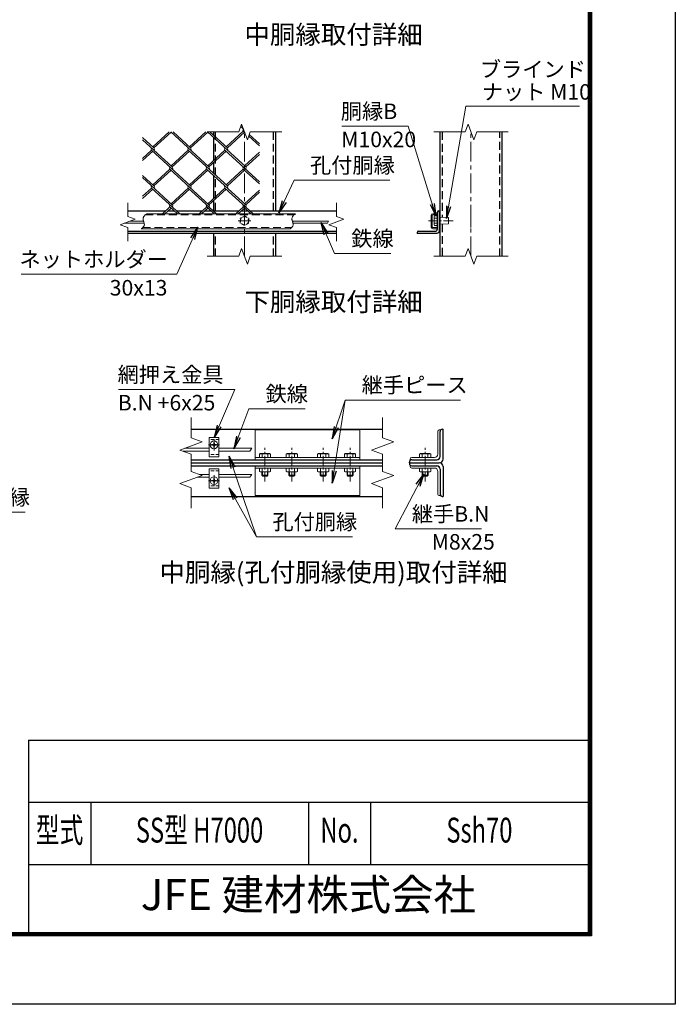
# Model space of a CAD drawing. Units: millimetres. Extents: x 0 to 21000, y 0 to 14850.
# Drawn here: x 15729 to 21000, y 0 to 7919 of the extents above; entities that cross this region are included whole.
import ezdxf
from ezdxf.enums import TextEntityAlignment as Align

# ---------------------------------------------------------------- set-up
doc = ezdxf.new("R2010")
doc.units = ezdxf.units.MM
doc.header["$LTSCALE"] = 5
doc.header["$MEASUREMENT"] = 0
doc.linetypes.add('CENTER', pattern=[50.8, 31.75, -6.35, 6.35, -6.35])
doc.linetypes.add('DASHED', pattern=[19.05, 12.7, -6.35])
for name, color, linetype, lineweight in [('D-BMK', 2, 'CENTER', 13), ('D-STR-DIM', 7, 'Continuous', 13), ('D-STR-TXT', 7, 'Continuous', 13), ('D-STR2', 7, 'Continuous', 13), ('D-STR3', 3, 'Continuous', 13), ('D-TTL-TXT', 7, 'Continuous', 13)]:
    doc.layers.add(name, color=color, linetype=linetype, lineweight=lineweight)
doc.layers.add('D-STR1', color=1, linetype='Continuous')
doc.layers.add('D-TTL', color=2, linetype='Continuous')
doc.styles.add('ROMANSE', font='Romans.shx', dxfattribs={"width": 0.7, "bigfont": 'EXTFONT.SHX'})
doc.styles.add('ゴシック', font='txt')
doc.dimstyles.new('STYLE', dxfattribs={"dimscale": 50, "dimtxt": 2.5, "dimasz": 2, "dimexe": 1, "dimexo": 1, "dimgap": 0.8, "dimtad": 1, "dimdsep": 46, "dimtxsty": 'ゴシック', "dimblk": 'OPEN', "dimcen": 1e-08, "dimclrd": 256, "dimclre": 256, "dimclrt": 256, "dimadec": 0, "dimazin": 2, "dimtfac": 1, "dimtmove": 2, "dimatfit": 3, "dimldrblk": 'OPEN', "dimfxl": 0, "dimtolj": 1, "dimtzin": 0, "dimlwd": -1, "dimlwe": -1, "dimarcsym": 0})

# ---------------------------------------------------------------- blocks, each defined once
blk = doc.blocks.new('_Open')
at = {"color": 0, "linetype": 'ByBlock', "lineweight": -2}
for p, q in [((-1, 0.167), (0, 0)), ((-1, -0.167), (0, 0)), ((0, 0), (-1, 0))]:
    blk.add_line(p, q, dxfattribs=at)

msp = doc.modelspace()

# ---------------------------------------------------------------- linework, layer by layer
at = {"layer": 'D-BMK'}
for p, q in [((17536.528, 6016.34), (17536.528, 7016.34)), ((19357.436, 6016.34), (19357.436, 7016.34)), ((19357.436, 6324.78), (19357.436, 6247.406)), ((17291.662, 4454.779), (17291.662, 4544.057)), ((17247.023, 4499.418), (17336.301, 4499.418)), ((17247.023, 4211.418), (17336.301, 4211.418)), ((17291.662, 4256.057), (17291.662, 4166.779))]:
    msp.add_line(p, q, dxfattribs=at)
at = {"layer": 'D-BMK', "color": 4, "lineweight": 5}
msp.add_line((17587.528, 6302.093), (17485.528, 6302.093), dxfattribs=at)
at = {"layer": 'D-BMK', "ltscale": 0.5}
for p, q in [((19215.039, 6302.093), (19015.039, 6302.093)), ((17700.91, 4205.418), (17700.91, 4475.418)), ((17916.91, 4205.418), (17916.91, 4475.418)), ((18168.91, 4205.418), (18168.91, 4475.418)), ((18384.91, 4205.418), (18384.91, 4475.418)), ((18988.752, 4205.418), (18988.752, 4475.418))]:
    msp.add_line(p, q, dxfattribs=at)
at = {"layer": 'D-STR-DIM'}
for p, q in [((17513.441, 7079.769), (17490.354, 7016.34)), ((17559.614, 6952.91), (17513.441, 7079.769)), ((19334.349, 7079.769), (19311.261, 7016.34)), ((19380.522, 6952.91), (19334.349, 7079.769)), ((17236.528, 7016.34), (17490.354, 7016.34)), ((17582.701, 7016.34), (17559.614, 6952.91)), ((17582.701, 7016.34), (17836.528, 7016.34)), ((19057.436, 7016.34), (19311.261, 7016.34)), ((19403.608, 7016.34), (19380.522, 6952.91)), ((19403.608, 7016.34), (19657.436, 7016.34)), ((16597.401, 6445.093), (16597.401, 6335.701)), ((18275.655, 6445.093), (18275.655, 6335.701)), ((16597.401, 6335.701), (16657.307, 6313.897)), ((18275.655, 6335.701), (18335.56, 6313.897)), ((16657.307, 6313.897), (16537.495, 6270.289)), ((16537.495, 6270.289), (16597.401, 6248.484)), ((18213.035, 6298.093), (18203.798, 6282.093)), ((18335.56, 6313.897), (18215.749, 6270.289)), ((18215.749, 6270.289), (18275.655, 6248.484)), ((16597.401, 6248.484), (16597.401, 6139.093)), ((18275.655, 6248.484), (18275.655, 6139.093)), ((17513.441, 6079.769), (17490.354, 6016.34)), ((17559.614, 5952.91), (17513.441, 6079.769)), ((19334.349, 6079.769), (19311.261, 6016.34)), ((19380.522, 5952.91), (19334.349, 6079.769)), ((17236.528, 6016.34), (17490.354, 6016.34)), ((17582.701, 6016.34), (17559.614, 5952.91)), ((17582.701, 6016.34), (17836.528, 6016.34)), ((19057.436, 6016.34), (19311.261, 6016.34)), ((19403.608, 6016.34), (19380.522, 5952.91)), ((19403.608, 6016.34), (19657.436, 6016.34)), ((17106.991, 4719.918), (17106.991, 4555.829)), ((18647.322, 4719.918), (18647.322, 4555.829)), ((17196.849, 4523.124), (17017.132, 4457.712)), ((17106.991, 4555.829), (17196.849, 4523.124)), ((18737.18, 4523.124), (18557.463, 4457.712)), ((18647.322, 4555.829), (18737.18, 4523.124)), ((17017.132, 4457.712), (17106.991, 4425.004)), ((17594.268, 4472.418), (17580.412, 4448.418)), ((18557.463, 4457.712), (18647.322, 4425.004)), ((17106.991, 4425.004), (17106.991, 4285.829)), ((18647.322, 4425.004), (18647.322, 4285.829)), ((17106.991, 4285.829), (17196.849, 4253.124)), ((18647.322, 4285.829), (18737.18, 4253.124)), ((17196.849, 4253.124), (17017.132, 4187.712)), ((17594.268, 4262.418), (17580.412, 4238.418)), ((18737.18, 4253.124), (18557.463, 4187.712)), ((17017.132, 4187.712), (17106.991, 4155.004)), ((17106.991, 4155.004), (17106.991, 3990.918)), ((18557.463, 4187.712), (18647.322, 4155.004)), ((18647.322, 4155.004), (18647.322, 3990.918))]:
    msp.add_line(p, q, dxfattribs=at)
for points in [[(16750.864, 6358.093), (16747.345, 6355.751), (16743.872, 6353.374), (16740.493, 6350.928), (16737.252, 6348.379), (16734.198, 6345.692), (16731.376, 6342.833), (16728.832, 6339.767), (16726.614, 6336.459), (16724.766, 6332.88), (16723.314, 6329.058), (16722.264, 6325.07), (16721.627, 6320.993), (16721.41, 6316.903), (16721.62, 6312.876), (16722.217, 6308.934), (16723.12, 6305.05), (16724.247, 6301.197), (16725.514, 6297.348), (16726.84, 6293.473), (16728.141, 6289.546), (16729.334, 6285.537), (16730.337, 6281.437), (16731.067, 6277.298), (16731.442, 6273.188), (16731.38, 6269.177), (16730.798, 6265.332), (16729.637, 6261.707), (16727.937, 6258.293), (16725.766, 6255.065), (16723.19, 6251.994), (16720.278, 6249.056), (16717.096, 6246.223), (16713.712, 6243.469), (16710.194, 6240.768), (16706.608, 6238.093)], [(17947.286, 6358.093), (17943.767, 6355.751), (17940.294, 6353.374), (17936.914, 6350.928), (17933.674, 6348.379), (17930.62, 6345.692), (17927.797, 6342.833), (17925.254, 6339.767), (17923.036, 6336.459), (17921.188, 6332.88), (17919.735, 6329.058), (17918.686, 6325.07), (17918.049, 6320.993), (17917.832, 6316.903), (17918.041, 6312.876), (17918.638, 6308.934), (17919.542, 6305.05), (17920.668, 6301.197), (17921.936, 6297.348), (17923.262, 6293.473), (17924.562, 6289.546), (17925.756, 6285.537), (17926.758, 6281.437), (17927.489, 6277.298), (17927.864, 6273.188), (17927.802, 6269.177), (17927.22, 6265.332), (17926.059, 6261.707), (17924.359, 6258.293), (17922.188, 6255.065), (17919.612, 6251.994), (17916.7, 6249.056), (17913.518, 6246.223), (17910.134, 6243.469), (17906.615, 6240.768), (17903.029, 6238.093)]]:
    msp.add_lwpolyline(points, dxfattribs=at)
at = {"layer": 'D-STR1'}
for p, q in [((17286.528, 7016.34), (17286.528, 6989.962)), ((17286.528, 6972.601), (17286.528, 6784.628)), ((17786.528, 7016.34), (17786.528, 6382.093)), ((19107.436, 7016.34), (19107.436, 6016.34)), ((19607.436, 6016.34), (19607.436, 7016.34)), ((17286.528, 6767.267), (17286.528, 6685.004)), ((17286.528, 6667.643), (17286.528, 6479.67)), ((17286.528, 6462.309), (17286.528, 6382.093)), ((16597.401, 6382.093), (16904.03, 6382.093)), ((16922.976, 6382.093), (16970.909, 6382.093)), ((16989.856, 6382.093), (17198.941, 6382.093)), ((17217.887, 6382.093), (17265.82, 6382.093)), ((17284.293, 6382.093), (17493.852, 6382.093)), ((17512.798, 6382.093), (17560.731, 6382.093)), ((17579.204, 6382.093), (18275.655, 6382.093)), ((19088.236, 6236.093), (19088.236, 6370.093)), ((19100.236, 6382.093), (19104.236, 6382.093)), ((19104.236, 6222.093), (19104.236, 6382.093)), ((16597.401, 6218.093), (18275.655, 6218.093)), ((16597.401, 6202.093), (18275.655, 6202.093)), ((17286.528, 6202.093), (17286.528, 6016.34)), ((17786.528, 6202.093), (17786.528, 6016.34)), ((18924.236, 6202.093), (18924.236, 6206.093)), ((18924.236, 6202.093), (19084.236, 6202.093)), ((18936.236, 6218.093), (19070.236, 6218.093)), ((17106.991, 4625.418), (18647.322, 4625.418)), ((19108.752, 4406.418), (19108.752, 4607.418)), ((19126.752, 4625.418), (19132.752, 4625.418)), ((19132.752, 4385.418), (19132.752, 4625.418)), ((17106.991, 4379.418), (18647.322, 4379.418)), ((18862.752, 4355.418), (18862.752, 4361.418)), ((18880.752, 4379.418), (19081.752, 4379.418)), ((17106.991, 4355.418), (18647.322, 4355.418)), ((17106.991, 4331.418), (18647.322, 4331.418)), ((18862.752, 4355.418), (19102.752, 4355.418)), ((18862.752, 4355.418), (18862.752, 4349.418)), ((18862.752, 4355.418), (19102.752, 4355.418)), ((18880.752, 4331.418), (19081.752, 4331.418)), ((19108.752, 4304.418), (19108.752, 4103.418)), ((19132.752, 4325.418), (19132.752, 4085.418)), ((17106.991, 4085.418), (18647.322, 4085.418)), ((19126.752, 4085.418), (19132.752, 4085.418))]:
    msp.add_line(p, q, dxfattribs=at)
at = {"layer": 'D-STR1', "linetype": 'DASHED'}
for p, q in [((17304.528, 6382.093), (17304.528, 7016.34)), ((17768.528, 6382.093), (17768.528, 7016.34)), ((19125.436, 7016.34), (19125.436, 6329.564)), ((19589.436, 6016.34), (19589.436, 7016.34)), ((19125.436, 6274.623), (19125.436, 6016.34)), ((17304.528, 6016.34), (17304.528, 6202.093)), ((17768.528, 6016.34), (17768.528, 6202.093))]:
    msp.add_line(p, q, dxfattribs=at)
at = {"layer": 'D-STR1'}
for centre, radius, start, end in [((19100.236, 6370.093), 12, 90, 180), ((18936.236, 6206.093), 12, 90, 180), ((19070.236, 6236.093), 18, 270, 0), ((19084.236, 6222.093), 20, 270, 0), ((19126.752, 4607.418), 18, 90, 180), ((18880.752, 4361.418), 18, 90, 180), ((19081.752, 4406.418), 27, 270, 0), ((19102.752, 4385.418), 30, 270, 0), ((18880.752, 4349.418), 18, 180, 270), ((19081.752, 4304.418), 27, 0, 90), ((19102.752, 4325.418), 30, 0, 90), ((19126.752, 4103.418), 18, 180, 270)]:
    msp.add_arc(centre, radius, start, end, dxfattribs=at)
at = {"layer": 'D-STR2'}
for p, q in [((17528.459, 7038.51), (17505.936, 7059.148)), ((17518.978, 7064.559), (17510.674, 7072.167)), ((16808.747, 6887.295), (16717.401, 6970.999)), ((16930.628, 7016.34), (16799.274, 6895.976)), ((16946.73, 7013.733), (16808.747, 6887.295)), ((17251.114, 6734.816), (16943.885, 7016.34)), ((17103.658, 6887.295), (16962.831, 7016.34)), ((17225.539, 7016.34), (17094.185, 6895.976)), ((17241.641, 7013.733), (17103.656, 6887.293)), ((17546.025, 6734.816), (17238.796, 7016.34)), ((17398.569, 6887.295), (17257.742, 7016.34)), ((17527.078, 7022.413), (17389.096, 6895.976)), ((17536.551, 7013.733), (17398.569, 6887.295)), ((17537.94, 7012.461), (17527.078, 7022.413)), ((17656.528, 6903.795), (17570.447, 6982.673)), ((17656.528, 6921.156), (17575.186, 6995.692)), ((16956.203, 6734.816), (16717.401, 6953.638)), ((16789.801, 6869.934), (16717.401, 6803.592)), ((16799.274, 6861.254), (16717.401, 6786.231)), ((17103.658, 6582.337), (16789.801, 6869.934)), ((17084.71, 6869.932), (16946.73, 6743.497)), ((17094.185, 6861.254), (16956.203, 6734.816)), ((17398.569, 6582.337), (17084.712, 6869.934)), ((17379.623, 6869.934), (17242.466, 6744.253)), ((17389.096, 6861.254), (17251.114, 6734.816)), ((17656.528, 6616.197), (17379.623, 6869.934)), ((17656.528, 6853.435), (17536.551, 6743.497)), ((17656.528, 6836.074), (17546.025, 6734.816)), ((16808.747, 6582.337), (16717.401, 6666.04)), ((16937.256, 6717.455), (16799.274, 6591.018)), ((16946.73, 6708.774), (16808.747, 6582.337)), ((17251.09, 6429.879), (16937.256, 6717.455)), ((17232.167, 6717.455), (17094.185, 6591.018)), ((17241.641, 6708.774), (17103.658, 6582.337)), ((17546.001, 6429.879), (17232.167, 6717.455)), ((17527.078, 6717.455), (17389.096, 6591.018)), ((17536.551, 6708.774), (17398.569, 6582.337)), ((17656.528, 6598.836), (17527.078, 6717.455)), ((16956.203, 6429.858), (16717.401, 6648.679)), ((16789.801, 6564.976), (16717.401, 6498.634)), ((16799.274, 6556.295), (16717.401, 6481.272)), ((17016.047, 6358.093), (16790.038, 6565.193)), ((17084.712, 6564.976), (16946.73, 6438.538)), ((17094.185, 6556.295), (16956.203, 6429.858)), ((17310.484, 6358.093), (17084.712, 6564.976)), ((17379.623, 6564.976), (17241.641, 6438.538)), ((17389.096, 6556.295), (17251.114, 6429.858)), ((17605.395, 6358.093), (17379.623, 6564.976)), ((17656.528, 6548.52), (17536.528, 6438.56)), ((17656.528, 6531.159), (17546.001, 6429.879)), ((16937.47, 6412.735), (16877.839, 6358.093)), ((16946.943, 6404.055), (16896.785, 6358.093)), ((16997.101, 6358.093), (16937.47, 6412.735)), ((17232.381, 6412.735), (17172.75, 6358.093)), ((17241.854, 6404.055), (17191.696, 6358.093)), ((17292.012, 6358.093), (17232.381, 6412.735)), ((17527.292, 6412.735), (17467.66, 6358.093)), ((17536.765, 6404.055), (17486.607, 6358.093)), ((17586.923, 6358.093), (17527.292, 6412.735))]:
    msp.add_line(p, q, dxfattribs=at)
for centre, start, end in [((17536.765, 7031.333), 137.5, 222.5), ((16799.251, 6878.636), 137.5, 222.5), ((16799.251, 6878.636), 317.5, 42.5), ((17094.161, 6878.636), 137.5, 222.5), ((17094.161, 6878.636), 317.5, 42.5), ((17389.072, 6878.636), 137.5, 222.5), ((17389.072, 6878.636), 317.5, 42.5), ((16946.73, 6726.136), 137.5, 222.5), ((16946.73, 6726.136), 317.5, 42.5), ((17241.641, 6726.136), 137.5, 222.5), ((17241.641, 6726.136), 317.5, 42.5), ((17536.765, 6726.374), 137.5, 222.5), ((17536.765, 6726.374), 317.5, 42.5), ((16799.487, 6573.895), 137.5, 222.5), ((16799.487, 6573.895), 317.5, 42.5), ((17094.398, 6573.895), 137.5, 222.5), ((17094.398, 6573.895), 317.5, 42.5), ((17389.309, 6573.895), 137.5, 222.5), ((17389.309, 6573.895), 317.5, 42.5), ((16946.943, 6421.416), 137.5, 222.5), ((16946.943, 6421.416), 317.5, 42.5), ((17241.854, 6421.416), 137.5, 222.5), ((17241.854, 6421.416), 317.5, 42.5), ((17536.765, 6421.416), 137.5, 222.5), ((17536.765, 6421.416), 317.5, 42.5)]:
    msp.add_arc(centre, 12.849, start, end, dxfattribs=at)
at = {"layer": 'D-STR3', "linetype": 'DASHED'}
for p, q in [((16737.88, 6348.893), (17934.302, 6348.893)), ((16718.338, 6247.293), (17914.76, 6247.293))]:
    msp.add_line(p, q, dxfattribs=at)
at = {"layer": 'D-STR3'}
for p, q in [((17947.286, 6358.093), (16750.864, 6358.093)), ((19036.236, 6344.893), (19036.236, 6251.293)), ((19045.436, 6344.893), (19045.436, 6251.293)), ((19088.236, 6358.093), (19049.436, 6358.093)), ((19088.236, 6348.893), (19049.436, 6348.893)), ((19060.236, 6335.093), (19063.85, 6341.353)), ((19063.85, 6341.353), (19088.236, 6341.353)), ((19088.236, 6358.093), (19088.236, 6348.893)), ((19088.236, 6341.353), (19088.236, 6262.834)), ((16726.628, 6282.093), (16569.926, 6282.093)), ((16722.004, 6298.093), (16613.886, 6298.093)), ((17918.426, 6298.093), (18213.035, 6298.093)), ((17923.05, 6282.093), (18203.798, 6282.093)), ((19060.236, 6335.093), (19060.236, 6269.093)), ((19060.236, 6269.093), (19063.85, 6262.834)), ((19063.85, 6321.723), (19088.236, 6321.723)), ((19063.85, 6282.464), (19088.236, 6282.464)), ((19063.85, 6262.834), (19088.236, 6262.834)), ((19104.236, 6274.093), (19104.236, 6330.093)), ((19107.436, 6274.093), (19107.436, 6330.093)), ((19107.436, 6330.093), (19175.436, 6328.093)), ((19175.436, 6276.093), (19107.436, 6274.093)), ((19175.436, 6276.093), (19175.436, 6328.093)), ((17903.029, 6238.093), (16706.608, 6238.093)), ((19088.236, 6247.293), (19049.436, 6247.293)), ((19088.236, 6238.093), (19049.436, 6238.093)), ((19088.236, 6247.293), (19088.236, 6238.093)), ((17622.91, 4619.418), (18462.91, 4619.418)), ((17622.91, 4379.418), (17622.91, 4619.418)), ((18462.91, 4379.418), (18462.91, 4619.418)), ((19090.752, 4607.418), (19090.752, 4424.418)), ((19108.752, 4619.418), (19102.752, 4619.418)), ((19108.752, 4619.418), (19108.752, 4409.418)), ((17252.662, 4403.418), (17252.662, 4559.418)), ((17330.662, 4559.418), (17252.662, 4559.418)), ((17289.467, 4519.518), (17289.305, 4510.245)), ((17289.467, 4519.518), (17293.856, 4519.518)), ((17293.856, 4519.518), (17294.018, 4510.245)), ((17330.662, 4403.418), (17330.662, 4559.418)), ((17252.662, 4448.418), (17042.666, 4448.418)), ((17252.662, 4472.418), (17057.536, 4472.418)), ((17280.688, 4501.772), (17271.562, 4501.612)), ((17271.562, 4497.223), (17271.562, 4501.612)), ((17280.688, 4497.064), (17271.562, 4497.223)), ((17286.256, 4504.608), (17280.688, 4501.772)), ((17286.256, 4494.228), (17280.688, 4497.064)), ((17286.365, 4504.715), (17289.305, 4510.245)), ((17286.365, 4494.121), (17289.305, 4488.591)), ((17289.467, 4479.318), (17289.305, 4488.591)), ((17289.316, 4479.318), (17293.856, 4479.318)), ((17293.856, 4479.318), (17294.018, 4488.591)), ((17296.959, 4504.715), (17294.018, 4510.245)), ((17296.959, 4494.121), (17294.018, 4488.591)), ((17297.068, 4504.608), (17302.636, 4501.772)), ((17297.068, 4494.228), (17302.636, 4497.064)), ((17302.636, 4501.772), (17311.762, 4501.612)), ((17302.636, 4497.064), (17311.762, 4497.223)), ((17311.762, 4497.223), (17311.762, 4501.612)), ((17594.268, 4472.418), (17330.662, 4472.418)), ((17580.412, 4448.418), (17330.662, 4448.418)), ((17330.662, 4403.418), (17252.662, 4403.418)), ((17622.91, 4397.418), (18462.91, 4397.418)), ((17663.11, 4429.218), (17655.877, 4425.041)), ((17655.877, 4397.418), (17655.877, 4425.041)), ((17745.944, 4397.418), (17655.877, 4397.418)), ((17738.71, 4429.218), (17663.11, 4429.218)), ((17678.394, 4397.418), (17678.394, 4425.041)), ((17723.427, 4397.418), (17723.427, 4425.041)), ((17738.71, 4429.218), (17745.944, 4425.041)), ((17745.944, 4397.418), (17745.944, 4425.041)), ((17879.11, 4429.218), (17871.877, 4425.041)), ((17871.877, 4397.418), (17871.877, 4425.041)), ((17961.944, 4397.418), (17871.877, 4397.418)), ((17954.71, 4429.218), (17879.11, 4429.218)), ((17894.394, 4397.418), (17894.394, 4425.041)), ((17939.427, 4397.418), (17939.427, 4425.041)), ((17954.71, 4429.218), (17961.944, 4425.041)), ((17961.944, 4397.418), (17961.944, 4425.041)), ((18131.11, 4429.218), (18123.877, 4425.041)), ((18123.877, 4397.418), (18123.877, 4425.041)), ((18213.944, 4397.418), (18123.877, 4397.418)), ((18206.71, 4429.218), (18131.11, 4429.218)), ((18146.394, 4397.418), (18146.394, 4425.041)), ((18191.427, 4397.418), (18191.427, 4425.041)), ((18206.71, 4429.218), (18213.944, 4425.041)), ((18213.944, 4397.418), (18213.944, 4425.041)), ((18347.11, 4429.218), (18339.877, 4425.041)), ((18339.877, 4397.418), (18339.877, 4425.041)), ((18429.944, 4397.418), (18339.877, 4397.418)), ((18422.71, 4429.218), (18347.11, 4429.218)), ((18362.394, 4397.418), (18362.394, 4425.041)), ((18407.427, 4397.418), (18407.427, 4425.041)), ((18422.71, 4429.218), (18429.944, 4425.041)), ((18429.944, 4397.418), (18429.944, 4425.041)), ((18868.752, 4385.418), (18868.752, 4379.418)), ((19078.752, 4379.418), (18868.752, 4379.418)), ((19063.752, 4397.418), (18880.752, 4397.418)), ((18950.952, 4429.218), (18943.719, 4425.041)), ((18943.719, 4397.418), (18943.719, 4425.041)), ((19033.785, 4397.418), (18943.719, 4397.418)), ((19026.552, 4429.218), (18950.952, 4429.218)), ((18966.236, 4397.418), (18966.236, 4425.041)), ((19011.269, 4397.418), (19011.269, 4425.041)), ((19026.552, 4429.218), (19033.785, 4425.041)), ((19033.785, 4397.418), (19033.785, 4425.041)), ((17252.662, 4307.418), (17252.662, 4151.418)), ((17330.662, 4307.418), (17252.662, 4307.418)), ((17330.662, 4307.418), (17330.662, 4151.418)), ((17622.91, 4331.418), (18462.91, 4331.418)), ((17622.91, 4331.418), (17622.91, 4091.418)), ((17622.91, 4313.418), (18462.91, 4313.418)), ((17655.877, 4313.418), (17655.877, 4285.794)), ((17745.944, 4313.418), (17655.877, 4313.418)), ((17663.11, 4281.618), (17655.877, 4285.794)), ((17738.71, 4281.618), (17663.11, 4281.618)), ((17676.91, 4281.618), (17676.91, 4254.618)), ((17678.394, 4313.418), (17678.394, 4285.794)), ((17681.41, 4281.618), (17681.41, 4250.118)), ((17720.41, 4281.618), (17720.41, 4250.118)), ((17723.427, 4313.418), (17723.427, 4285.794)), ((17724.91, 4281.618), (17724.91, 4254.618)), ((17738.71, 4281.618), (17745.944, 4285.794)), ((17745.944, 4313.418), (17745.944, 4285.794)), ((17871.877, 4313.418), (17871.877, 4285.794)), ((17961.944, 4313.418), (17871.877, 4313.418)), ((17879.11, 4281.618), (17871.877, 4285.794)), ((17954.71, 4281.618), (17879.11, 4281.618)), ((17892.91, 4281.618), (17892.91, 4254.618)), ((17894.394, 4313.418), (17894.394, 4285.794)), ((17897.41, 4281.618), (17897.41, 4250.118)), ((17936.41, 4281.618), (17936.41, 4250.118)), ((17939.427, 4313.418), (17939.427, 4285.794)), ((17940.91, 4281.618), (17940.91, 4254.618)), ((17954.71, 4281.618), (17961.944, 4285.794)), ((17961.944, 4313.418), (17961.944, 4285.794)), ((18123.877, 4313.418), (18123.877, 4285.794)), ((18213.944, 4313.418), (18123.877, 4313.418)), ((18131.11, 4281.618), (18123.877, 4285.794)), ((18206.71, 4281.618), (18131.11, 4281.618)), ((18144.91, 4281.618), (18144.91, 4254.618)), ((18146.394, 4313.418), (18146.394, 4285.794)), ((18149.41, 4281.618), (18149.41, 4250.118)), ((18188.41, 4281.618), (18188.41, 4250.118)), ((18191.427, 4313.418), (18191.427, 4285.794)), ((18192.91, 4281.618), (18192.91, 4254.618)), ((18206.71, 4281.618), (18213.944, 4285.794)), ((18213.944, 4313.418), (18213.944, 4285.794)), ((18339.877, 4313.418), (18339.877, 4285.794)), ((18429.944, 4313.418), (18339.877, 4313.418)), ((18347.11, 4281.618), (18339.877, 4285.794)), ((18422.71, 4281.618), (18347.11, 4281.618)), ((18360.91, 4281.618), (18360.91, 4254.618)), ((18362.394, 4313.418), (18362.394, 4285.794)), ((18365.41, 4281.618), (18365.41, 4250.118)), ((18404.41, 4281.618), (18404.41, 4250.118)), ((18407.427, 4313.418), (18407.427, 4285.794)), ((18408.91, 4281.618), (18408.91, 4254.618)), ((18422.71, 4281.618), (18429.944, 4285.794)), ((18429.944, 4313.418), (18429.944, 4285.794)), ((18462.91, 4331.418), (18462.91, 4091.418)), ((19078.752, 4331.418), (18868.752, 4331.418)), ((18868.752, 4325.418), (18868.752, 4331.418)), ((19063.752, 4313.418), (18880.752, 4313.418)), ((18943.719, 4313.418), (18943.719, 4285.794)), ((19033.785, 4313.418), (18943.719, 4313.418)), ((18950.952, 4281.618), (18943.719, 4285.794)), ((19026.552, 4281.618), (18950.952, 4281.618)), ((18964.752, 4281.618), (18964.752, 4254.618)), ((18966.236, 4313.418), (18966.236, 4285.794)), ((18969.252, 4281.618), (18969.252, 4250.118)), ((19008.252, 4281.618), (19008.252, 4250.118)), ((19011.269, 4313.418), (19011.269, 4285.794)), ((19012.752, 4281.618), (19012.752, 4254.618)), ((19026.552, 4281.618), (19033.785, 4285.794)), ((19033.785, 4313.418), (19033.785, 4285.794)), ((19090.752, 4103.418), (19090.752, 4286.418)), ((19108.752, 4091.418), (19108.752, 4301.418)), ((17252.662, 4238.418), (17156.445, 4238.418)), ((17252.662, 4262.418), (17171.314, 4262.418)), ((17280.688, 4213.772), (17271.562, 4213.612)), ((17271.562, 4213.612), (17271.562, 4209.223)), ((17280.688, 4209.064), (17271.562, 4209.223)), ((17286.256, 4216.608), (17280.688, 4213.772)), ((17286.256, 4206.228), (17280.688, 4209.064)), ((17286.365, 4216.715), (17289.305, 4222.245)), ((17286.365, 4206.121), (17289.305, 4200.591)), ((17289.467, 4231.518), (17289.305, 4222.245)), ((17289.467, 4191.318), (17289.305, 4200.591)), ((17289.316, 4231.518), (17293.856, 4231.518)), ((17293.856, 4231.518), (17294.018, 4222.245)), ((17293.856, 4191.318), (17294.018, 4200.591)), ((17296.959, 4216.715), (17294.018, 4222.245)), ((17296.959, 4206.121), (17294.018, 4200.591)), ((17297.068, 4216.608), (17302.636, 4213.772)), ((17297.068, 4206.228), (17302.636, 4209.064)), ((17302.636, 4213.772), (17311.762, 4213.612)), ((17302.636, 4209.064), (17311.762, 4209.223)), ((17311.762, 4213.612), (17311.762, 4209.223)), ((17594.268, 4262.418), (17330.662, 4262.418)), ((17580.412, 4238.418), (17330.662, 4238.418)), ((17676.91, 4254.618), (17684.11, 4247.418)), ((17724.91, 4254.618), (17676.91, 4254.618)), ((17717.71, 4247.418), (17684.11, 4247.418)), ((17724.91, 4254.618), (17717.71, 4247.418)), ((17892.91, 4254.618), (17900.11, 4247.418)), ((17940.91, 4254.618), (17892.91, 4254.618)), ((17933.71, 4247.418), (17900.11, 4247.418)), ((17940.91, 4254.618), (17933.71, 4247.418)), ((18144.91, 4254.618), (18152.11, 4247.418)), ((18192.91, 4254.618), (18144.91, 4254.618)), ((18185.71, 4247.418), (18152.11, 4247.418)), ((18192.91, 4254.618), (18185.71, 4247.418)), ((18360.91, 4254.618), (18368.11, 4247.418)), ((18408.91, 4254.618), (18360.91, 4254.618)), ((18401.71, 4247.418), (18368.11, 4247.418)), ((18408.91, 4254.618), (18401.71, 4247.418)), ((18964.752, 4254.618), (18971.952, 4247.418)), ((19012.752, 4254.618), (18964.752, 4254.618)), ((19005.552, 4247.418), (18971.952, 4247.418)), ((19012.752, 4254.618), (19005.552, 4247.418)), ((17330.662, 4151.418), (17252.662, 4151.418)), ((17289.467, 4191.318), (17293.856, 4191.318)), ((17622.91, 4091.418), (18462.91, 4091.418)), ((19108.752, 4091.418), (19102.752, 4091.418))]:
    msp.add_line(p, q, dxfattribs=at)
at = {"layer": 'D-STR3', "linetype": 'DASHED', "ltscale": 0.4}
for p, q in [((17330.662, 4541.418), (17252.662, 4541.418)), ((17330.662, 4421.418), (17252.662, 4421.418)), ((17330.662, 4289.418), (17252.662, 4289.418)), ((17330.662, 4169.418), (17252.662, 4169.418))]:
    msp.add_line(p, q, dxfattribs=at)
at = {"layer": 'D-STR3', "color": 4, "linetype": 'DASHED', "lineweight": 5, "ltscale": 0.4}
msp.add_lwpolyline([(17536.528, 6262.834), (17502.528, 6282.464), (17502.528, 6321.723), (17536.528, 6341.353), (17570.528, 6321.723), (17570.528, 6282.464)], close=True, dxfattribs=at)
at = {"layer": 'D-STR3', "color": 4, "linetype": 'DASHED', "lineweight": 5, "ltscale": 0.5}
msp.add_circle((17536.528, 6302.093), 33, dxfattribs=at)
at = {"layer": 'D-STR3'}
for centre in [(17291.662, 4499.418), (17291.662, 4211.418)]:
    msp.add_circle(centre, 31.5, dxfattribs=at)
for centre, radius, start, end in [((19049.436, 6344.893), 13.2, 90, 180), ((19049.436, 6344.893), 4, 90, 180), ((19078.193, 6331.538), 17.38, 145.6157525, 214.3842475), ((19125.776, 6302.093), 64.963, 162.4120462, 197.5879538), ((19078.193, 6272.649), 17.38, 145.6157525, 214.3842475), ((19105.836, 6330.093), 1.6, 0, 180), ((19105.836, 6274.093), 1.6, 180, 0), ((19049.436, 6251.293), 13.2, 180, 270), ((19049.436, 6251.293), 4, 180, 270), ((19102.752, 4607.418), 12, 90, 180), ((17667.135, 4408.589), 19.935, 55.6158501, 124.3841499), ((17700.91, 4354.008), 74.517, 72.4120984, 107.5879016), ((17734.685, 4408.589), 19.935, 55.6158501, 124.3841499), ((17883.135, 4408.589), 19.935, 55.6158501, 124.3841499), ((17916.91, 4354.008), 74.517, 72.4120984, 107.5879016), ((17950.685, 4408.589), 19.935, 55.6158501, 124.3841499), ((18135.135, 4408.589), 19.935, 55.6158501, 124.3841499), ((18168.91, 4354.008), 74.517, 72.4120984, 107.5879016), ((18202.685, 4408.589), 19.935, 55.6158501, 124.3841499), ((18351.135, 4408.589), 19.935, 55.6158501, 124.3841499), ((18384.91, 4354.008), 74.517, 72.4120984, 107.5879016), ((18418.685, 4408.589), 19.935, 55.6158501, 124.3841499), ((18880.752, 4385.418), 12, 90, 180), ((18954.977, 4408.589), 19.935, 55.6158501, 124.3841499), ((18988.752, 4354.008), 74.517, 72.4120984, 107.5879016), ((19022.527, 4408.589), 19.935, 55.6158501, 124.3841499), ((19063.752, 4424.418), 27, 270, 0), ((19078.752, 4409.418), 30, 270, 0), ((17667.135, 4302.246), 19.935, 235.6158501, 304.3841499), ((17700.91, 4356.827), 74.517, 252.4120984, 287.5879016), ((17734.685, 4302.246), 19.935, 235.6158501, 304.3841499), ((17883.135, 4302.246), 19.935, 235.6158501, 304.3841499), ((17916.91, 4356.827), 74.517, 252.4120984, 287.5879016), ((17950.685, 4302.246), 19.935, 235.6158501, 304.3841499), ((18135.135, 4302.246), 19.935, 235.6158501, 304.3841499), ((18168.91, 4356.827), 74.517, 252.4120984, 287.5879016), ((18202.685, 4302.246), 19.935, 235.6158501, 304.3841499), ((18351.135, 4302.246), 19.935, 235.6158501, 304.3841499), ((18384.91, 4356.827), 74.517, 252.4120984, 287.5879016), ((18418.685, 4302.246), 19.935, 235.6158501, 304.3841499), ((18880.752, 4325.418), 12, 180, 270), ((18954.977, 4302.246), 19.935, 235.6158501, 304.3841499), ((18988.752, 4356.827), 74.517, 252.4120984, 287.5879016), ((19022.527, 4302.246), 19.935, 235.6158501, 304.3841499), ((19063.752, 4286.418), 27, 0, 90), ((19078.752, 4301.418), 30, 0, 90), ((19102.752, 4103.418), 12, 180, 270)]:
    msp.add_arc(centre, radius, start, end, dxfattribs=at)
at = {"layer": 'D-TTL', "color": 7}
for p, q in [((15800, 2125), (15800, 575)), ((15800, 2125), (20300, 2125)), ((15800, 1625), (20300, 1625)), ((16300, 1625), (16300, 1125)), ((18050, 1625), (18050, 1125)), ((18550, 1625), (18550, 1125)), ((15800, 1125), (20300, 1125))]:
    msp.add_line(p, q, dxfattribs=at)
at = {"layer": 'D-TTL'}
msp.add_lwpolyline([(0, 14850), (21000, 14850), (21000, 0), (0, 0)], close=True, dxfattribs=at)
at = {"layer": 'D-TTL', "color": 7}
for points in [[(675, 14300), (20325, 14300), (20325, 550), (675, 550)], [(681.25, 14293.75), (20318.75, 14293.75), (20318.75, 556.25), (681.25, 556.25)], [(687.5, 14287.5), (20312.5, 14287.5), (20312.5, 562.5), (687.5, 562.5)], [(693.75, 14281.25), (20306.25, 14281.25), (20306.25, 568.75), (693.75, 568.75)], [(700, 14275), (20300, 14275), (20300, 575), (700, 575)]]:
    msp.add_lwpolyline(points, close=True, dxfattribs=at)

# ---------------------------------------------------------------- texts
at = {"layer": 'D-STR-TXT', "style": 'ゴシック'}
for s, p in [('ブラインド', (19428.448, 7457.369)), ('ナット M10', (19444.311, 7275.844)), ('胴縁B', (18311.122, 7119.709)), ('M10x20', (18314.3, 6893.74)), ('孔付胴縁', (18063.282, 6685.502)), ('鉄線', (18395.034, 6096.592)), ('ネットホルダー', (15727.365, 5929.723)), ('30x13', (16453.178, 5700.656)), ('網押え金具', (16515.813, 5002.256)), ('鉄線', (17705.839, 4847.371)), ('継手ピース', (18478.276, 4918.423)), ('B.N +6x25', (16517.607, 4776.153)), ('孔付胴縁', (15129.818, 4015.06)), ('孔付胴縁', (17760.778, 3817.762)), ('継手B.N', (18881.595, 3881.52)), ('M8x25', (19041.497, 3657.137))]:
    msp.add_text(s, height=125, dxfattribs=at).set_placement(p)
at = {"layer": 'D-TTL-TXT'}
for s, height, style, p in [('中胴縁取付詳細', 150, 'ゴシック', (18252.469, 7780.495)), ('下胴縁取付詳細', 150, 'ゴシック', (18252.469, 5630.495)), ('中胴縁(孔付胴縁使用)取付詳細', 150, 'ゴシック', (18252.469, 3455.426)), ('JFE 建材株式会社', 250, 'ROMANSE', (18050, 850))]:
    msp.add_text(s, height=height, dxfattribs=dict(at, style=style)).set_placement(p, align=Align.MIDDLE)
at = {"layer": 'D-TTL-TXT', "style": 'ROMANSE', "width": 0.7}
for s, p in [('型式', (16050, 1375)), ('SS型 H7000', (17175, 1375)), ('Ssh70', (19425, 1375)), ('No.', (18300, 1375))]:
    msp.add_text(s, height=200, dxfattribs=at).set_placement(p, align=Align.MIDDLE)

# ---------------------------------------------------------------- leaders
at = {"layer": 'D-STR-TXT'}
for points in [[(19160.464, 6319.467), (19315.732, 7223.788), (20230.478, 7223.788)], [(19076.043, 6341.353), (18851.502, 7061.625), (18320.005, 7061.625)], [(17813.704, 6365.181), (17935.338, 6627.418), (18706.049, 6627.418)], [(18153.843, 6287.614), (18260.745, 6037.556), (18712.928, 6037.556)], [(17161.628, 6250.167), (16993.634, 5872.591), (15741.324, 5872.591)], [(17291.662, 4559.418), (17458.478, 4943.538), (16523.428, 4943.538)], [(18241.159, 4191.127), (18345.255, 4860.022)], [(18241.467, 4546.956), (18345.255, 4860.022), (19273.326, 4860.022)], [(17451.489, 4468.774), (17571.55, 4788.336), (18023.732, 4788.336)], [(17413.931, 4409.899), (17632.834, 3759.678), (18403.544, 3759.678)], [(14809.91, 4307.857), (15001.874, 3956.976), (15772.584, 3956.976)], [(18979.201, 4264.975), (18748.575, 3825.022), (19441.874, 3825.022)], [(17413.931, 4154.076), (17632.834, 3759.678)]]:
    msp.add_leader(points, dimstyle='STYLE', override={"dimgap": 0.8, "dimtad": 1}, dxfattribs=at)

doc.saveas('drawing.dxf')
